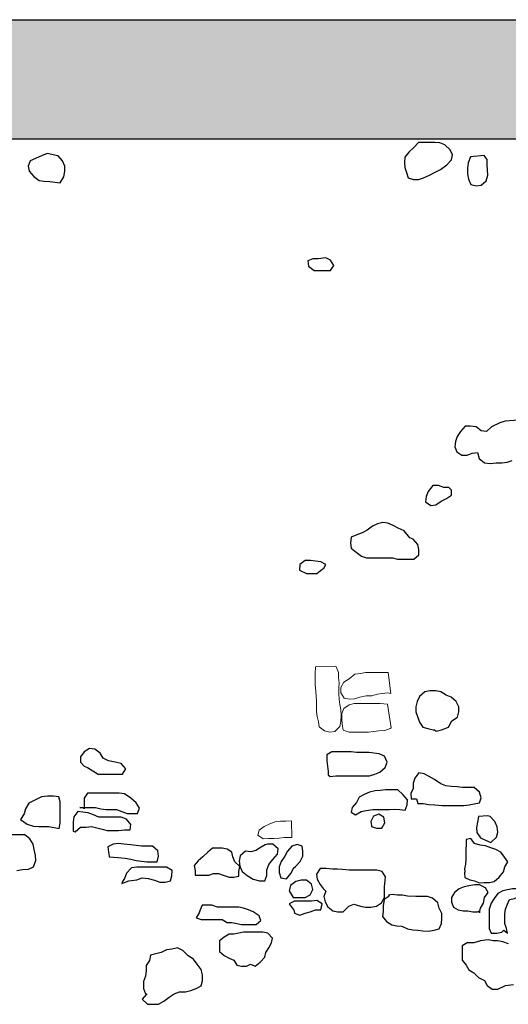
# Model space of a CAD drawing. Units: metres. Extents: x 1044 to 1576, y -53 to 20.
# Drawn here: x 1092 to 1093, y -5 to -3 of the extents above; entities that cross this region are included whole.
import ezdxf

# ---------------------------------------------------------------- set-up
doc = ezdxf.new("R2010")
doc.units = ezdxf.units.M
for name, color, linetype in [('000_dettagli_pietra_chira', 252, 'Continuous'), ('000_dettagli_pietra_scura', 251, 'Continuous'), ('09_SOTTILE', 5, 'Continuous'), ('100_disegno', 40, 'Continuous'), ('14_R 253', 253, 'Continuous')]:
    doc.layers.add(name, color=color, linetype=linetype)
doc.layers.add('000_mattoni', color=251, linetype='Continuous', lineweight=5)

msp = doc.modelspace()

# ---------------------------------------------------------------- hatches: boundary and pattern name
at = {"layer": '14_R 253', "ltscale": 0.01}
h = msp.add_hatch(dxfattribs=at)
h.set_pattern_fill('ROOFING_SPANISHTILE', color=256, scale=0.2, style=0, pattern_type=2)
h.set_pattern_definition([(274.9697, (934.004544, -147.175411), (-0.1999982614, 2.4000002103), [0.1846944, -4.4326642]), (180, (934.02054, -147.35941), (-0.2, -0.2), [0.016, -0.184]), (0, (933.82054, -147.37541), (0.2, 0.2), [0.056, -0.144]), (90, (933.87654, -147.37541), (-0.2, 0.2), [0.02, -0.18]), (270, (934.00454, -147.35541), (0.2, -0.2), [0.02, -0.18]), (0, (934.00454, -147.37541), (0.2, 0.2), [0.016, -0.184]), (0, (933.82054, -147.35941), (0.2, 0.2), [0.04, -0.16]), (85.0303, (933.860544, -147.359411), (0.1999982614, 2.4000002103), [0.1846944, -4.4326642]), (52.6961, (933.860544, -147.349411), (-2.59999717798, -3.40000214834), [0.0528016, -5.22735]), (18.4349, (933.892544, -147.30741), (0.400000087, 0.19999968), [0.0505964, -0.581859]), (341.5651, (933.940544, -147.29141), (-0.400000087, 0.19999968), [0.0505964, -0.581859]), (307.3039, (933.988544, -147.307411), (2.59999717798, -3.40000214834), [0.0528016, -5.22735]), (20.2249, (933.902544, -147.321411), (-2.19999945287, -0.8000016671), [0.040497, -4.0091944]), (339.7751, (933.940544, -147.307411), (2.19999945287, -0.8000016671), [0.040497, -4.0091944]), (307.4054, (933.978544, -147.321411), (2.00000199052, -2.599998493), [0.0428018, -4.237385]), (52.5946, (933.876544, -147.355411), (-2.00000199052, -2.599998493), [0.0428018, -4.237385])])
h.paths.add_polyline_path([(1093.4709, -3.1063), (1077.3759, -3.1063), (1077.3759, -3.3563), (1093.4709, -3.3563), (1093.4709, -3.3046)])

# ---------------------------------------------------------------- linework, layer by layer
at = {"layer": '000_dettagli_pietra_chira'}
for points in [[(1092.4824, -3.3646), (1092.4731, -3.3751), (1092.4626, -3.3849), (1092.454, -3.3954), (1092.4534, -3.4065), (1092.454, -3.417), (1092.4577, -3.4275), (1092.4608, -3.4386), (1092.4719, -3.4423), (1092.4824, -3.4423), (1092.4929, -3.4386), (1092.5059, -3.4331), (1092.5176, -3.4263), (1092.5287, -3.4213), (1092.5423, -3.4109), (1092.5522, -3.4004), (1092.554, -3.3899), (1092.5491, -3.3794), (1092.538, -3.3695), (1092.5275, -3.3652), (1092.517, -3.3646), (1092.5015, -3.3646)], [(1092.5917, -3.3942), (1092.5868, -3.4072), (1092.5855, -3.4183), (1092.5855, -3.43), (1092.5874, -3.4411), (1092.5923, -3.4528), (1092.6034, -3.4553), (1092.6139, -3.4541), (1092.6244, -3.4448), (1092.6281, -3.4331), (1092.6275, -3.422), (1092.6269, -3.4109), (1092.6269, -3.3997), (1092.6207, -3.3917)], [(1092.5201, -4.6008), (1092.5309, -4.5981), (1092.5458, -4.5927), (1092.5525, -4.5793), (1092.5647, -4.5712), (1092.5674, -4.5604), (1092.5674, -4.5496), (1092.562, -4.5388), (1092.5512, -4.5293), (1092.5404, -4.5253), (1092.5296, -4.5185), (1092.5188, -4.5158), (1092.5066, -4.5158), (1092.4958, -4.5185), (1092.485, -4.528), (1092.4796, -4.5388), (1092.4769, -4.5496), (1092.4769, -4.5604), (1092.485, -4.582), (1092.4918, -4.5927), (1092.5026, -4.5954), (1092.5134, -4.5981), (1092.5161, -4.5981)], [(1091.7881, -4.6771), (1091.8102, -4.6909), (1091.8612, -4.6909), (1091.8681, -4.6799), (1091.8585, -4.6688), (1091.8461, -4.6661), (1091.8323, -4.6633), (1091.8212, -4.6578), (1091.8143, -4.6468), (1091.8033, -4.6385), (1091.7923, -4.6371), (1091.7812, -4.644), (1091.773, -4.655), (1091.773, -4.6661), (1091.7812, -4.6743)], [(1092.297, -4.6964), (1092.3094, -4.695), (1092.3798, -4.695), (1092.3908, -4.6909), (1092.4018, -4.6867), (1092.4129, -4.6771), (1092.417, -4.6661), (1092.4115, -4.6537), (1092.4004, -4.6482), (1092.3784, -4.6454), (1092.3522, -4.6454), (1092.3411, -4.644), (1092.3011, -4.644), (1092.2901, -4.6509), (1092.2901, -4.6633), (1092.2915, -4.6743), (1092.2929, -4.6854), (1092.2929, -4.6923)], [(1092.4815, -4.7525), (1092.4924, -4.7525), (1092.5043, -4.7547), (1092.5173, -4.7558), (1092.5325, -4.7569), (1092.5781, -4.7569), (1092.5889, -4.7558), (1092.5998, -4.7536), (1092.6106, -4.7515), (1092.6139, -4.7406), (1092.6106, -4.7287), (1092.5998, -4.7189), (1092.5748, -4.7189), (1092.564, -4.7178), (1092.5521, -4.7168), (1092.5401, -4.7157), (1092.5293, -4.7113), (1092.5162, -4.7027), (1092.5054, -4.6962), (1092.4946, -4.6907), (1092.4837, -4.6886), (1092.475, -4.6994), (1092.4718, -4.7103), (1092.4718, -4.7211), (1092.4663, -4.7319), (1092.4674, -4.7428), (1092.4783, -4.7428)], [(1091.7716, -4.7612), (1091.8047, -4.7612), (1091.8157, -4.7639), (1091.8268, -4.7653), (1091.8488, -4.7653), (1091.8598, -4.7694), (1091.8709, -4.7736), (1091.8929, -4.7736), (1091.8971, -4.7625), (1091.8902, -4.7515), (1091.8792, -4.7419), (1091.8654, -4.7322), (1091.8543, -4.7308), (1091.7881, -4.7308), (1091.7812, -4.7419), (1091.7812, -4.7639), (1091.7812, -4.7625)], [(1092.3503, -4.7764), (1092.3622, -4.7699), (1092.373, -4.7677), (1092.3871, -4.7655), (1092.4219, -4.7655), (1092.4327, -4.7645), (1092.4436, -4.7655), (1092.4544, -4.7666), (1092.4588, -4.7558), (1092.4598, -4.7449), (1092.4501, -4.7341), (1092.4392, -4.7243), (1092.4132, -4.7243), (1092.4023, -4.7254), (1092.3915, -4.7265), (1092.3796, -4.7287), (1092.3687, -4.7341), (1092.3579, -4.7395), (1092.3524, -4.7504), (1092.3438, -4.7612), (1092.3416, -4.771)], [(1091.7619, -4.8122), (1091.773, -4.8025), (1091.7854, -4.8025), (1091.7964, -4.8011), (1091.8074, -4.8039), (1091.8185, -4.8066), (1091.8295, -4.8094), (1091.853, -4.8094), (1091.8654, -4.808), (1091.8778, -4.808), (1091.8792, -4.797), (1091.8695, -4.786), (1091.8585, -4.7818), (1091.8116, -4.7818), (1091.8005, -4.7763), (1091.7895, -4.7722), (1091.7785, -4.7708), (1091.7675, -4.7694), (1091.7592, -4.7805), (1091.7578, -4.7915), (1091.7578, -4.8108)], [(1092.3839, -4.8013), (1092.3947, -4.8046), (1092.4056, -4.8046), (1092.4121, -4.7937), (1092.4099, -4.7818), (1092.3991, -4.7753), (1092.3882, -4.7796), (1092.3828, -4.7905), (1092.3839, -4.7992)], [(1091.8336, -4.8645), (1091.8516, -4.8659), (1091.8667, -4.8673), (1091.8792, -4.87), (1091.8902, -4.8728), (1091.9012, -4.8742), (1091.9123, -4.8756), (1091.9343, -4.8756), (1091.9371, -4.8631), (1091.9357, -4.8521), (1091.9247, -4.8425), (1091.9012, -4.8425), (1091.8792, -4.8397), (1091.864, -4.8383), (1091.853, -4.837), (1091.8419, -4.8383), (1091.8309, -4.8439), (1091.8323, -4.8549), (1091.8336, -4.8631)], [(1092.2247, -4.8851), (1092.2343, -4.8743), (1092.2397, -4.8636), (1092.2397, -4.8529), (1092.2386, -4.8422), (1092.2279, -4.8389), (1092.2171, -4.8422), (1092.2075, -4.8529), (1092.2021, -4.8636), (1092.1946, -4.8743), (1092.1903, -4.8861), (1092.1903, -4.8979), (1092.1935, -4.9087), (1092.2053, -4.9108), (1092.215, -4.9001), (1092.2204, -4.8894), (1092.2204, -4.8883)], [(1092.5791, -4.8983), (1092.5799, -4.9084), (1092.5904, -4.9133), (1092.6005, -4.9155), (1092.6106, -4.9196), (1092.6207, -4.9189), (1092.6316, -4.9185), (1092.6417, -4.9163), (1092.6518, -4.9076), (1092.6608, -4.8964), (1092.6638, -4.8856), (1092.6705, -4.8755), (1092.6634, -4.8654), (1092.6552, -4.8552), (1092.6447, -4.8496), (1092.6346, -4.8459), (1092.6233, -4.8414), (1092.6121, -4.8403), (1092.6001, -4.8365), (1092.5926, -4.8264), (1092.5825, -4.8287), (1092.5825, -4.8392), (1092.5821, -4.8493), (1092.5821, -4.8698), (1092.581, -4.88), (1092.5795, -4.8901), (1092.5799, -4.896)], [(1092.0425, -4.9035), (1092.0527, -4.8995), (1092.0628, -4.8995), (1092.0729, -4.9035), (1092.0851, -4.9076), (1092.0953, -4.9076), (1092.1054, -4.9056), (1092.1054, -4.8954), (1092.1075, -4.8853), (1092.0973, -4.8751), (1092.0932, -4.865), (1092.0912, -4.8548), (1092.0811, -4.8488), (1092.0709, -4.8467), (1092.0506, -4.8467), (1092.0405, -4.8548), (1092.0303, -4.865), (1092.0202, -4.8731), (1092.0121, -4.8832), (1092.0141, -4.8934), (1092.0141, -4.9035), (1092.0384, -4.9035)], [(1091.8598, -4.921), (1091.875, -4.9155), (1091.8916, -4.9128), (1091.9026, -4.9086), (1091.915, -4.91), (1091.9288, -4.9141), (1091.9398, -4.9183), (1091.9509, -4.9183), (1091.9619, -4.9155), (1091.9647, -4.9045), (1091.966, -4.8935), (1091.9536, -4.8866), (1091.8916, -4.8866), (1091.8805, -4.888), (1091.8695, -4.899), (1091.8654, -4.91), (1091.8612, -4.9169)], [(1092.288, -4.9366), (1092.2837, -4.9484), (1092.2869, -4.9591), (1092.2923, -4.9698), (1092.303, -4.9784), (1092.3137, -4.9805), (1092.3245, -4.9805), (1092.3363, -4.9687), (1092.347, -4.9644), (1092.361, -4.9687), (1092.3717, -4.9709), (1092.3824, -4.9709), (1092.3943, -4.9687), (1092.405, -4.9612), (1092.4114, -4.9505), (1092.4114, -4.928), (1092.4136, -4.9065), (1092.4061, -4.8958), (1092.3953, -4.8926), (1092.3374, -4.8926), (1092.3234, -4.8915), (1092.3127, -4.8904), (1092.3019, -4.8904), (1092.288, -4.8894), (1092.2762, -4.8894), (1092.2687, -4.9012), (1092.2697, -4.9119), (1092.2762, -4.9226), (1092.2826, -4.9312)], [(1092.2198, -4.95), (1092.2446, -4.95), (1092.2556, -4.9445), (1092.2612, -4.9334), (1092.2584, -4.9224), (1092.2474, -4.9141), (1092.2363, -4.9141), (1092.2253, -4.9169), (1092.2143, -4.9252), (1092.2115, -4.9362), (1092.2156, -4.9431)], [(1092.6108, -4.9826), (1092.6129, -4.9725), (1092.619, -4.9623), (1092.621, -4.9502), (1092.6291, -4.94), (1092.623, -4.9299), (1092.6108, -4.9238), (1092.6007, -4.9238), (1092.5885, -4.9258), (1092.5784, -4.9279), (1092.5682, -4.9319), (1092.5581, -4.94), (1092.552, -4.9502), (1092.552, -4.9603), (1092.556, -4.9705), (1092.5662, -4.9765), (1092.5763, -4.9786), (1092.5865, -4.9786), (1092.5966, -4.9806), (1092.6068, -4.9806), (1092.6108, -4.9786)], [(1092.6697, -5.0252), (1092.6677, -5.0151), (1092.6636, -5.0049), (1092.6636, -4.9847), (1092.6656, -4.9745), (1092.6697, -4.9644), (1092.6738, -4.9542), (1092.6839, -4.9522), (1092.6941, -4.9482), (1092.7001, -4.938), (1092.69, -4.9319), (1092.6798, -4.9319), (1092.6697, -4.934), (1092.6596, -4.936), (1092.6494, -4.9421), (1092.6413, -4.9522), (1092.6352, -4.9623), (1092.6311, -4.9745), (1092.6311, -5.0151), (1092.6352, -5.0252), (1092.6474, -5.0252), (1092.6575, -5.0232), (1092.6616, -5.0191)], [(1092.2225, -4.983), (1092.2336, -4.9872), (1092.2446, -4.983), (1092.2556, -4.9803), (1092.2667, -4.9762), (1092.2777, -4.9762), (1092.2805, -4.9638), (1092.2694, -4.9569), (1092.2584, -4.9582), (1092.2225, -4.9582), (1092.2115, -4.9638), (1092.2198, -4.9748), (1092.2212, -4.9762)], [(1092.4211, -4.9473), (1092.4104, -4.9548), (1092.4082, -4.9677), (1092.4082, -4.9795), (1092.4071, -4.9902), (1092.4157, -5.0009), (1092.4265, -5.0074), (1092.4372, -5.0095), (1092.4479, -5.0106), (1092.4597, -5.0159), (1092.4705, -5.0181), (1092.4812, -5.0192), (1092.4919, -5.0202), (1092.5027, -5.0213), (1092.5155, -5.0192), (1092.5263, -5.0159), (1092.5306, -5.0052), (1092.5316, -4.9945), (1092.5316, -4.9838), (1092.5263, -4.973), (1092.5231, -4.9612), (1092.5123, -4.9516), (1092.5016, -4.9484), (1092.4769, -4.9484), (1092.4597, -4.9473), (1092.449, -4.9451), (1092.4383, -4.9451), (1092.4275, -4.9441), (1092.42, -4.9451)], [(1092.0161, -4.9928), (1092.0263, -4.9968), (1092.0709, -4.9968), (1092.0811, -5.0029), (1092.0912, -5.0029), (1092.1014, -5.0049), (1092.1115, -5.007), (1092.142, -5.007), (1092.1521, -4.9989), (1092.1481, -4.9887), (1092.1359, -4.9806), (1092.1257, -4.9765), (1092.1156, -4.9725), (1092.1054, -4.9705), (1092.0608, -4.9705), (1092.0486, -4.9664), (1092.0283, -4.9664), (1092.0242, -4.9765), (1092.0222, -4.9826)], [(1092.1399, -5.0942), (1092.1501, -5.0861), (1092.1602, -5.0759), (1092.1623, -5.0658), (1092.1683, -5.0557), (1092.1744, -5.0455), (1092.1765, -5.0354), (1092.1663, -5.0252), (1092.1562, -5.0232), (1092.1156, -5.0232), (1092.1054, -5.0252), (1092.0953, -5.0273), (1092.0851, -5.0273), (1092.075, -5.0333), (1092.0648, -5.0415), (1092.0648, -5.0638), (1092.075, -5.0719), (1092.0851, -5.078), (1092.0953, -5.082), (1092.1014, -5.0922), (1092.1115, -5.0942), (1092.1217, -5.0942), (1092.1298, -5.0901)], [(1091.9123, -5.1526), (1091.9026, -5.1636), (1091.9136, -5.1746), (1091.9371, -5.1746), (1091.9481, -5.1677), (1091.9591, -5.1595), (1091.9702, -5.1526), (1091.9812, -5.1484), (1091.9936, -5.1484), (1092.0047, -5.1457), (1092.0157, -5.1415), (1092.0267, -5.136), (1092.0295, -5.125), (1092.0295, -5.1126), (1092.0267, -5.1016), (1092.0184, -5.0905), (1092.0102, -5.0795), (1091.9991, -5.0726), (1091.9881, -5.0616), (1091.9771, -5.0561), (1091.9647, -5.0588), (1091.9536, -5.0602), (1091.9426, -5.0657), (1091.9205, -5.0713), (1091.9178, -5.0823), (1091.9109, -5.0933), (1091.9109, -5.1043), (1091.9095, -5.1154), (1091.9054, -5.1264), (1091.9054, -5.1415), (1091.9095, -5.1526), (1091.9123, -5.1526)]]:
    msp.add_lwpolyline(points, close=True, dxfattribs=at)
msp.add_lwpolyline([(1092.6717, -5.0475), (1092.6596, -5.0435), (1092.6494, -5.0415), (1092.6393, -5.0415), (1092.6291, -5.0394), (1092.6129, -5.0415), (1092.5987, -5.0455), (1092.5845, -5.0455), (1092.5743, -5.0516), (1092.5743, -5.082), (1092.5824, -5.0922), (1092.5885, -5.1023), (1092.5987, -5.1084), (1092.6088, -5.1185), (1092.621, -5.1246), (1092.6271, -5.1348), (1092.6372, -5.1429), (1092.6433, -5.1429), (1092.6494, -5.1429), (1092.6656, -5.1348), (1092.6819, -5.1327)], dxfattribs=at)
at = {"layer": '000_dettagli_pietra_scura'}
for points in [[(1091.7036, -3.3877), (1091.6916, -3.392), (1091.6676, -3.4029), (1091.6633, -3.4138), (1091.6654, -3.4247), (1091.6752, -3.4356), (1091.6862, -3.4443), (1091.6971, -3.4454), (1091.7091, -3.4465), (1091.7309, -3.4487), (1091.7385, -3.4367), (1091.7407, -3.4247), (1091.7407, -3.4138), (1091.7352, -3.4029), (1091.7265, -3.392), (1091.7254, -3.392)], [(1092.2721, -3.6089), (1092.2612, -3.6089), (1092.2504, -3.613), (1092.2517, -3.6238), (1092.2639, -3.6333), (1092.2979, -3.6333), (1092.3047, -3.6225), (1092.2979, -3.6116), (1092.2884, -3.6062)], [(1092.5356, -4.089), (1092.5248, -4.0849), (1092.5126, -4.0849), (1092.5031, -4.0971), (1092.499, -4.108), (1092.4976, -4.1188), (1092.5085, -4.127), (1092.5194, -4.1256), (1092.5302, -4.1175), (1092.5411, -4.1121), (1092.5519, -4.1053), (1092.5519, -4.0944), (1092.5465, -4.089)], [(1092.4525, -4.18), (1092.4402, -4.1745), (1092.4294, -4.1691), (1092.4185, -4.1637), (1092.4077, -4.1623), (1092.3968, -4.165), (1092.386, -4.1705), (1092.3751, -4.1786), (1092.3642, -4.184), (1092.3534, -4.1881), (1092.3412, -4.1935), (1092.3398, -4.2057), (1092.3412, -4.2166), (1092.352, -4.2247), (1092.3629, -4.2329), (1092.3737, -4.2369), (1092.428, -4.2369), (1092.4389, -4.2396), (1092.4728, -4.2396), (1092.4837, -4.2301), (1092.4837, -4.2193), (1092.481, -4.2084), (1092.4715, -4.1976), (1092.4647, -4.1949)], [(1092.2882, -4.2505), (1092.2774, -4.2451), (1092.2665, -4.2437), (1092.2557, -4.2424), (1092.2448, -4.2424), (1092.2339, -4.2505), (1092.2326, -4.2627), (1092.2475, -4.2695), (1092.2692, -4.2695), (1092.2801, -4.2613), (1092.2842, -4.2586)], [(1091.6914, -4.7386), (1091.6758, -4.7464), (1091.665, -4.7523), (1091.6581, -4.7641), (1091.6552, -4.7748), (1091.6474, -4.7866), (1091.6611, -4.7964), (1091.6748, -4.8003), (1091.6856, -4.8013), (1091.7071, -4.8013), (1091.7287, -4.8052), (1091.7306, -4.7944), (1091.7306, -4.7494), (1091.7277, -4.7386), (1091.7169, -4.7376), (1091.7042, -4.7376)], [(1092.6089, -4.7798), (1092.6065, -4.792), (1092.6041, -4.803), (1092.6053, -4.8139), (1092.6126, -4.8249), (1092.6236, -4.8298), (1092.6345, -4.8346), (1092.6467, -4.8237), (1092.6492, -4.8127), (1092.648, -4.8017), (1092.6431, -4.7908), (1092.6333, -4.7798), (1092.6272, -4.7786)], [(1092.1526, -4.8445), (1092.1416, -4.8518), (1092.1306, -4.8542), (1092.1196, -4.853), (1092.1087, -4.8628), (1092.1062, -4.8737), (1092.1074, -4.8847), (1092.1123, -4.8957), (1092.1233, -4.9042), (1092.1355, -4.9115), (1092.1489, -4.9152), (1092.1599, -4.9152), (1092.1647, -4.9042), (1092.1647, -4.892), (1092.1684, -4.881), (1092.1769, -4.8701), (1092.1867, -4.8591), (1092.1879, -4.8481), (1092.1769, -4.8384), (1092.166, -4.8384), (1092.1611, -4.8396)]]:
    msp.add_lwpolyline(points, close=True, dxfattribs=at)
for points in [[(1092.7026, -3.9466), (1092.6646, -3.9493), (1092.6537, -3.9534), (1092.6361, -3.9615), (1092.6252, -3.971), (1092.6144, -3.9696), (1092.6035, -3.9615), (1092.5913, -3.9601), (1092.5804, -3.9601), (1092.5709, -3.971), (1092.5641, -3.9818), (1092.5601, -3.9927), (1092.5587, -4.0035), (1092.5628, -4.0144), (1092.5736, -4.0212), (1092.5845, -4.0212), (1092.5954, -4.0171), (1092.6062, -4.0158), (1092.6103, -4.028), (1092.6211, -4.0375), (1092.6334, -4.0388), (1092.6456, -4.0375), (1092.6578, -4.0375), (1092.6687, -4.0361), (1092.6795, -4.032)], [(1091.6395, -4.8933), (1091.6513, -4.8913), (1091.664, -4.8904), (1091.6748, -4.8855), (1091.6797, -4.8727), (1091.6787, -4.862), (1091.6758, -4.8492), (1091.6738, -4.8385), (1091.6669, -4.8267), (1091.6562, -4.8189), (1091.6082, -4.8189)]]:
    msp.add_lwpolyline(points, dxfattribs=at)
at = {"layer": '000_mattoni'}
for points in [[(1092.2664, -4.4659), (1092.2656, -4.48), (1092.2656, -4.5032), (1092.2672, -4.5165), (1092.2689, -4.538), (1092.2689, -4.5595), (1092.2697, -4.5703), (1092.2731, -4.5811), (1092.2739, -4.5919), (1092.2855, -4.6001), (1092.2963, -4.6026), (1092.307, -4.6018), (1092.3178, -4.591), (1092.3195, -4.5803), (1092.3203, -4.5678), (1092.3195, -4.5554), (1092.3178, -4.5446), (1092.3162, -4.5339), (1092.3153, -4.5223), (1092.3153, -4.5107), (1092.3162, -4.4991), (1092.3145, -4.4883), (1092.3145, -4.4775), (1092.3104, -4.4668), (1092.3095, -4.4643)], [(1092.419, -4.4775), (1092.3717, -4.4775), (1092.3609, -4.48), (1092.3493, -4.4808), (1092.3369, -4.4908), (1092.3261, -4.4982), (1092.3195, -4.509), (1092.3195, -4.5206), (1092.3269, -4.5314), (1092.3377, -4.5339), (1092.3485, -4.533), (1092.3593, -4.5297), (1092.3725, -4.5264), (1092.385, -4.5264), (1092.3958, -4.5231), (1092.4065, -4.5214), (1092.4173, -4.5206), (1092.4248, -4.5214)], [(1092.4173, -4.5438), (1092.4024, -4.543), (1092.3477, -4.543), (1092.3369, -4.5455), (1092.3261, -4.5529), (1092.322, -4.5637), (1092.322, -4.5753), (1092.3228, -4.5861), (1092.3245, -4.5985), (1092.3369, -4.6026), (1092.3775, -4.6026), (1092.3883, -4.6018), (1092.3991, -4.6001), (1092.4123, -4.5993), (1092.4231, -4.5952), (1092.4256, -4.5935)], [(1092.2158, -4.789), (1092.2043, -4.7898), (1092.1927, -4.7898), (1092.182, -4.7914), (1092.1704, -4.7956), (1092.1589, -4.8013), (1092.1482, -4.8088), (1092.1457, -4.8195), (1092.1564, -4.8269), (1092.168, -4.8261), (1092.1795, -4.8261), (1092.1902, -4.8253), (1092.201, -4.8244), (1092.2167, -4.8244)]]:
    msp.add_lwpolyline(points, close=True, dxfattribs=at)
at = {"layer": '09_SOTTILE', "ltscale": 0.01}
msp.add_line((1077.3759, -3.1063), (1093.4709, -3.1063), dxfattribs=at)
at = {"layer": '100_disegno'}
msp.add_line((1077.3759, -3.3563), (1093.4709, -3.3563), dxfattribs=at)

doc.saveas('drawing.dxf')
